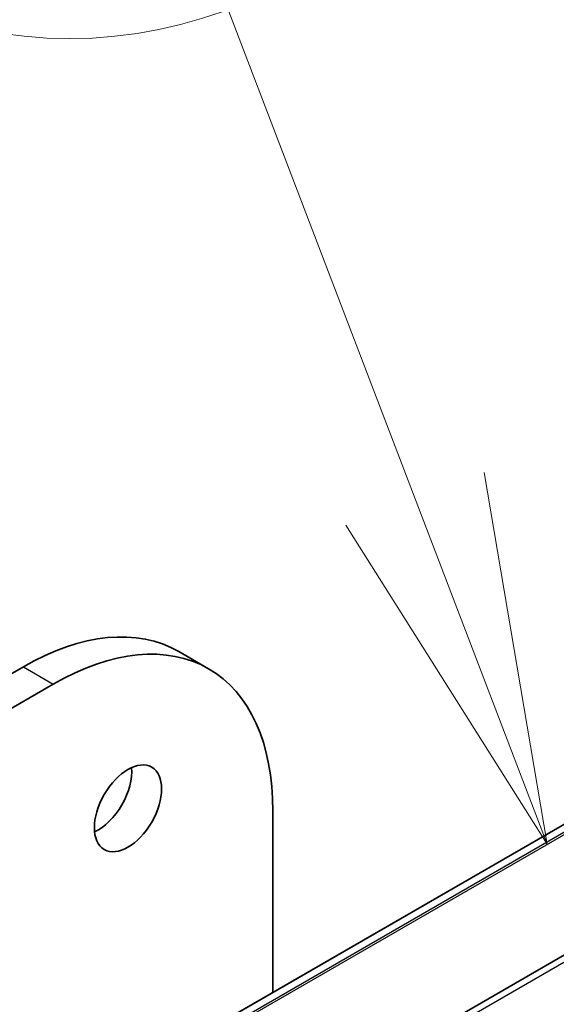
# Model space of a CAD drawing. Units: millimetres. Extents: x -3001 to 8985, y 15 to 1982.
# Drawn here: x -872 to -847, y 998 to 1045 of the extents above; entities that cross this region are included whole.
import ezdxf

# ---------------------------------------------------------------- set-up
doc = ezdxf.new("R2010")
doc.units = ezdxf.units.MM
doc.header["$LTSCALE"] = 7
for name, color, linetype, lineweight in [('Symbol (TK)', 100, 'Continuous', 18), ('Visible (ISO)', 7, 'Continuous', 35), ('Visible Narrow (ISO)', 7, 'Continuous', 25)]:
    doc.layers.add(name, color=color, linetype=linetype, lineweight=lineweight)

# ---------------------------------------------------------------- blocks, each defined once
blk = doc.blocks.new('Balloon3')
at = {"layer": 'Symbol (TK)', "color": 100}
for p, q in [((321.2723, 151.9394), (320.0058, 155.2528)), ((322.1648, 149.6042), (321.7393, 152.1179)), ((321.2723, 151.9394), (322.1648, 149.6042)), ((320.8052, 151.7609), (322.1648, 149.6042))]:
    blk.add_line(p, q, dxfattribs=at)
at = {"layer": 'Symbol (TK)'}
blk.add_circle((318.936, 158.0515), 3, dxfattribs=at)

msp = doc.modelspace()

# ---------------------------------------------------------------- linework, layer by layer
at = {"layer": 'Visible (ISO)'}
for p, q in [((-819.7224, 1022.2727), (-1088.4229, 867.1383)), ((-864.7604, 1014.9765), (-863.3462, 1014.16)), ((-872.1104, 1014.2484), (-1147.882, 855.0316)), ((-1146.4678, 854.2151), (-870.6962, 1013.4319)), ((-860.3017, 1007.4307), (-860.3017, 998.8442)), ((-835.5679, 1006.9322), (-964.2215, 932.654))]:
    msp.add_line(p, q, dxfattribs=at)
for centre, major_axis, start_param, end_param in [((-872.1104, 1002.2459), (7.35, 12.7306), 0, 0.7853982), ((-870.6962, 1001.4294), (7.35, 12.7306), 5.4977871, 7.0685835), ((-868.5749, 1008.3696), (1.125, 1.9486), 3.8212665, 5.6035115)]:
    msp.add_ellipse(centre, major_axis=major_axis, ratio=0.5773503, start_param=start_param, end_param=end_param, dxfattribs=at)
msp.add_ellipse((-867.1606, 1007.5531), major_axis=(1.125, 1.9486), ratio=0.5773503, dxfattribs=at)
at = {"layer": 'Visible Narrow (ISO)'}
for p, q in [((-817.7222, 1023.0439), (-1086.4228, 867.9095)), ((-1086.2869, 867.8879), (-817.5864, 1023.0222)), ((-1088.4087, 867.1451), (-819.7082, 1022.2795)), ((-872.1104, 1014.2484), (-870.6962, 1013.4319)), ((-835.0679, 1006.8826), (-963.7215, 932.6044))]:
    msp.add_line(p, q, dxfattribs=at)

# ---------------------------------------------------------------- block references
at = {"layer": 'Symbol (TK)', "xscale": 7, "yscale": 7, "zscale": 7}
msp.add_blockref('Balloon3', (-3102.4786, -41.3763), dxfattribs=at)

doc.saveas('drawing.dxf')
